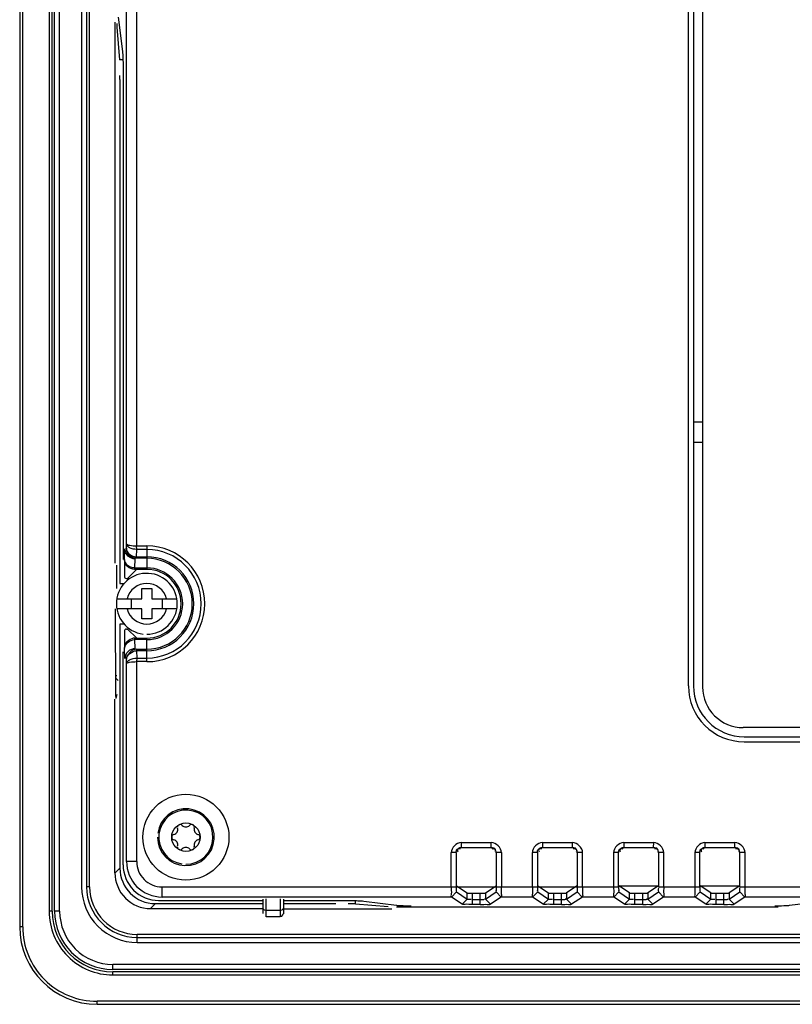
# Model space of a CAD drawing. Units: millimetres. Extents: x 475 to 889, y 100 to 395.
# Drawn here: x 475 to 551, y 100 to 197 of the extents above; entities that cross this region are included whole.
import ezdxf

# ---------------------------------------------------------------- set-up
doc = ezdxf.new("R2010")
doc.units = ezdxf.units.MM
doc.header["$LTSCALE"] = 97.424605
doc.layers.get('0').update_dxf_attribs({"linetype": 'CONTINUOUS'})

msp = doc.modelspace()

# ---------------------------------------------------------------- linework, layer by layer
at = {"color": 7, "linetype": 'Continuous'}
for p, q in [((474.911, 387.021), (474.911, 107.321)), ((475.21, 107.322), (475.21, 387.021)), ((477.807, 385.471), (477.807, 108.871)), ((478.106, 108.871), (478.106, 385.471)), ((478.348, 108.871), (478.348, 385.471)), ((478.847, 108.872), (478.847, 385.471)), ((481.008, 383.071), (481.008, 111.272)), ((481.5, 383.071), (481.5, 111.271)), ((481.8, 111.271), (481.8, 383.071)), ((540.782, 131.071), (540.782, 333.571)), ((541.282, 333.571), (541.282, 131.071)), ((542.182, 333.671), (542.182, 130.971)), ((486.432, 200.196), (486.432, 144.876)), ((485.433, 145.08), (485.433, 199.722)), ((484.282, 196.489), (484.282, 143.171)), ((484.614, 196.971), (485.036, 193.611)), ((484.492, 195.999), (484.75, 192.769)), ((485.1, 192.769), (484.75, 192.769)), ((485.1, 191.201), (485.1, 143.55)), ((484.782, 190.837), (484.782, 141.171)), ((542.182, 157.071), (541.282, 157.071)), ((542.182, 155.071), (541.282, 155.071)), ((485.243, 143.55), (485.278, 144.577)), ((485.363, 144.619), (485.418, 144.646)), ((485.418, 144.646), (485.433, 145.08)), ((486.432, 144.876), (487.434, 144.876)), ((486.437, 144.525), (486.432, 144.876)), ((487.432, 144.876), (487.432, 142.555)), ((486.412, 143.8), (486.437, 144.525)), ((486.412, 143.8), (487.432, 143.8)), ((487.432, 143.65), (486.424, 143.65)), ((487.432, 144.525), (486.497, 144.525)), ((484.473, 140.671), (484.473, 142.971)), ((485.222, 143.541), (485.222, 141.871)), ((485.234, 143.547), (485.243, 143.55)), ((486.238, 142.704), (486.28, 143.584)), ((486.238, 142.704), (487.432, 142.704)), ((485.222, 141.871), (485.196, 141.871)), ((485.422, 141.671), (485.532, 141.671)), ((485.532, 141.671), (486.402, 142.541)), ((486.25, 142.555), (486.222, 142.541)), ((487.432, 142.555), (486.25, 142.555)), ((484.782, 141.171), (485.243, 141.171)), ((486.932, 140.671), (487.932, 140.671)), ((486.932, 139.671), (486.932, 140.671)), ((487.932, 140.671), (487.932, 139.671)), ((484.495, 139.671), (486.932, 139.671)), ((485.932, 138.671), (485.932, 139.671)), ((487.932, 139.671), (490.37, 139.671)), ((488.932, 139.671), (488.932, 138.671)), ((484.377, 130.024), (484.332, 138.671)), ((486.932, 138.671), (484.495, 138.671)), ((486.932, 137.671), (486.932, 138.671)), ((490.37, 138.671), (487.932, 138.671)), ((487.932, 138.671), (487.932, 137.671)), ((485.243, 137.171), (484.782, 137.171)), ((484.782, 137.171), (484.782, 113.12)), ((487.932, 137.671), (486.932, 137.671)), ((485.196, 136.471), (485.222, 136.471)), ((485.222, 136.471), (485.222, 134.802)), ((485.422, 136.671), (485.532, 136.671)), ((486.402, 135.801), (485.532, 136.671)), ((486.25, 135.788), (486.222, 135.801)), ((487.432, 135.638), (486.238, 135.638)), ((486.28, 134.758), (486.238, 135.638)), ((486.25, 135.788), (487.432, 135.788)), ((487.432, 133.467), (487.432, 135.788)), ((485.1, 113.436), (485.1, 134.438)), ((485.243, 134.791), (485.222, 134.802)), ((485.278, 133.766), (485.243, 134.791)), ((487.432, 134.543), (486.412, 134.543)), ((486.412, 134.543), (486.437, 133.817)), ((486.424, 134.692), (487.432, 134.692)), ((485.418, 133.696), (485.363, 133.723)), ((485.433, 133.262), (485.418, 133.696)), ((485.433, 113.769), (485.433, 133.262)), ((486.437, 133.817), (486.432, 133.467)), ((487.432, 133.467), (486.432, 133.467)), ((486.432, 133.467), (486.432, 113.771)), ((486.437, 133.817), (487.432, 133.817)), ((484.479, 132.071), (484.332, 132.071)), ((484.483, 130.24), (484.381, 129.826)), ((484.282, 112.642), (484.282, 129.771)), ((817.582, 126.971), (546.182, 126.971)), ((546.282, 126.071), (817.482, 126.071)), ((546.282, 125.571), (817.482, 125.571)), ((518.404, 115.646), (521.36, 115.646)), ((518.404, 115.646), (518.406, 115.146)), ((521.358, 115.146), (521.36, 115.646)), ((526.404, 115.646), (529.36, 115.646)), ((526.404, 115.646), (526.406, 115.146)), ((529.358, 115.146), (529.36, 115.646)), ((534.404, 115.646), (537.36, 115.646)), ((534.404, 115.646), (534.406, 115.146)), ((537.358, 115.146), (537.36, 115.646)), ((542.404, 115.646), (545.36, 115.646)), ((542.404, 115.646), (542.406, 115.146)), ((545.358, 115.146), (545.36, 115.646)), ((517.407, 111.271), (517.408, 114.647)), ((517.907, 114.647), (517.408, 114.647)), ((517.935, 114.62), (517.907, 114.647)), ((517.907, 114.647), (517.907, 111.271)), ((518.406, 115.146), (518.434, 115.119)), ((521.33, 115.119), (518.434, 115.119)), ((521.358, 115.146), (521.33, 115.119)), ((521.857, 114.647), (521.83, 114.62)), ((521.83, 114.62), (521.857, 111.271)), ((522.357, 114.647), (521.857, 114.647)), ((522.357, 114.647), (522.357, 111.271)), ((525.907, 114.647), (525.408, 114.647)), ((525.408, 111.271), (525.408, 114.647)), ((525.935, 114.62), (525.907, 114.647)), ((525.907, 114.647), (525.907, 111.271)), ((526.406, 115.146), (526.434, 115.119)), ((529.33, 115.119), (526.434, 115.119)), ((529.358, 115.146), (529.33, 115.119)), ((529.857, 114.647), (529.83, 114.62)), ((530.357, 114.647), (529.857, 114.647)), ((529.857, 111.271), (529.857, 114.647)), ((530.357, 111.271), (530.357, 114.647)), ((533.907, 114.647), (533.408, 114.647)), ((533.408, 114.647), (533.408, 111.271)), ((533.935, 114.62), (533.907, 114.647)), ((533.907, 111.271), (533.907, 114.647)), ((534.406, 115.146), (534.434, 115.119)), ((537.33, 115.119), (534.434, 115.119)), ((537.358, 115.146), (537.33, 115.119)), ((537.857, 114.647), (537.83, 114.62)), ((538.357, 114.647), (537.857, 114.647)), ((537.857, 111.271), (537.857, 114.647)), ((538.357, 111.271), (538.357, 114.647)), ((541.907, 114.647), (541.408, 114.647)), ((541.408, 114.647), (541.408, 111.271)), ((541.935, 114.62), (541.907, 114.647)), ((541.907, 111.271), (541.907, 114.647)), ((542.406, 115.146), (542.434, 115.119)), ((545.33, 115.119), (542.434, 115.119)), ((545.358, 115.146), (545.33, 115.119)), ((545.857, 114.647), (545.83, 114.62)), ((546.357, 114.647), (545.857, 114.647)), ((545.857, 111.271), (545.857, 114.647)), ((546.357, 111.271), (546.357, 114.647)), ((486.432, 113.77), (485.433, 113.77)), ((484.304, 112.642), (484.782, 113.12)), ((481.8, 111.271), (481.5, 111.271)), ((488.93, 111.271), (533.907, 111.271)), ((488.93, 110.272), (488.93, 111.271)), ((517.932, 110.771), (517.433, 110.272)), ((517.932, 110.771), (518.984, 110.07)), ((517.935, 111.371), (518.984, 110.672)), ((518.984, 110.07), (518.984, 110.672)), ((519.483, 110.655), (519.481, 109.538)), ((519.483, 110.655), (520.281, 110.655)), ((520.281, 109.538), (520.281, 110.655)), ((520.78, 110.672), (521.83, 111.371)), ((520.78, 110.071), (521.832, 110.771)), ((520.78, 110.672), (520.78, 110.071)), ((521.832, 110.771), (522.331, 110.272)), ((525.932, 110.771), (525.433, 110.272)), ((525.932, 110.771), (526.984, 110.07)), ((525.935, 111.371), (526.984, 110.672)), ((526.984, 110.07), (526.984, 110.672)), ((527.483, 110.655), (527.481, 109.538)), ((527.483, 110.655), (528.281, 110.655)), ((528.281, 109.538), (528.281, 110.655)), ((529.83, 111.371), (528.78, 110.672)), ((528.78, 110.071), (529.832, 110.771)), ((528.78, 110.672), (528.78, 110.071)), ((529.832, 110.771), (530.331, 110.272)), ((533.932, 110.771), (533.433, 110.272)), ((533.932, 110.771), (534.984, 110.07)), ((533.935, 111.371), (537.83, 111.371)), ((534.984, 110.672), (533.935, 111.371)), ((534.984, 110.07), (534.984, 110.672)), ((535.483, 110.655), (535.481, 109.538)), ((535.483, 110.655), (536.281, 110.655)), ((536.281, 109.538), (536.281, 110.655)), ((537.83, 111.371), (536.78, 110.672)), ((536.78, 110.071), (537.832, 110.771)), ((536.78, 110.672), (536.78, 110.071)), ((537.832, 110.771), (538.331, 110.272)), ((537.857, 111.271), (541.907, 111.271)), ((541.932, 110.771), (541.433, 110.272)), ((541.932, 110.771), (542.984, 110.07)), ((541.935, 111.371), (545.83, 111.371)), ((542.984, 110.672), (541.935, 111.371)), ((542.984, 110.07), (542.984, 110.672)), ((543.483, 110.655), (543.481, 109.538)), ((543.483, 110.655), (544.281, 110.655)), ((544.281, 109.538), (544.281, 110.655)), ((545.83, 111.371), (544.78, 110.672)), ((544.78, 110.071), (545.832, 110.771)), ((544.78, 110.672), (544.78, 110.071)), ((545.832, 110.771), (546.331, 110.272)), ((545.857, 111.271), (561.178, 111.271)), ((488.598, 109.939), (498.882, 109.939)), ((517.433, 110.272), (488.93, 110.272)), ((498.882, 108.652), (498.882, 110.073)), ((499.182, 108.321), (499.182, 110.096)), ((500.582, 110.096), (500.582, 108.321)), ((500.882, 110.073), (500.882, 108.621)), ((500.882, 109.939), (506.397, 109.939)), ((507.979, 109.589), (507.979, 109.939)), ((508.813, 109.874), (512.037, 109.454)), ((518.485, 109.571), (517.433, 110.272)), ((518.984, 110.071), (518.485, 109.571)), ((519.483, 110.038), (520.281, 110.037)), ((520.78, 110.071), (521.279, 109.571)), ((522.332, 110.272), (521.28, 109.571)), ((525.433, 110.272), (522.332, 110.272)), ((526.485, 109.571), (525.433, 110.272)), ((526.984, 110.071), (526.485, 109.571)), ((527.483, 110.038), (528.281, 110.037)), ((528.78, 110.071), (529.279, 109.571)), ((530.332, 110.272), (529.28, 109.571)), ((533.433, 110.272), (530.332, 110.272)), ((534.485, 109.571), (533.433, 110.272)), ((534.984, 110.071), (534.485, 109.571)), ((535.483, 110.038), (536.281, 110.037)), ((536.78, 110.071), (537.279, 109.571)), ((538.332, 110.272), (537.28, 109.571)), ((541.433, 110.272), (538.332, 110.272)), ((542.485, 109.571), (541.433, 110.272)), ((542.984, 110.071), (542.485, 109.571)), ((543.483, 110.038), (544.281, 110.037)), ((544.78, 110.071), (545.279, 109.571)), ((546.332, 110.272), (545.28, 109.571)), ((560.973, 110.272), (546.332, 110.272)), ((550.727, 109.454), (553.952, 109.874)), ((478.106, 108.871), (477.807, 108.871)), ((478.847, 108.871), (478.348, 108.871)), ((488.281, 109.621), (487.803, 109.143)), ((498.882, 109.121), (487.803, 109.121)), ((488.281, 109.621), (498.882, 109.621)), ((500.582, 108.943), (499.182, 108.943)), ((500.882, 109.621), (506.048, 109.621)), ((500.882, 109.121), (511.554, 109.121)), ((507.979, 109.589), (511.204, 109.331)), ((513.136, 109.299), (549.628, 109.299)), ((520.281, 109.538), (519.481, 109.538)), ((528.281, 109.538), (527.481, 109.538)), ((536.281, 109.538), (535.481, 109.538)), ((544.281, 109.538), (543.481, 109.538)), ((500.582, 108.321), (499.182, 108.321)), ((475.21, 107.321), (474.911, 107.321)), ((877.282, 106.589), (486.482, 106.589)), ((486.482, 105.797), (486.482, 106.589)), ((486.482, 106.289), (877.282, 106.289)), ((486.483, 105.797), (877.282, 105.797)), ((484.082, 103.138), (484.082, 103.636)), ((879.682, 103.138), (484.082, 103.138)), ((879.682, 102.895), (484.082, 102.895)), ((484.082, 102.596), (484.082, 102.895)), ((879.681, 103.636), (484.083, 103.636)), ((484.083, 102.596), (879.682, 102.596)), ((482.532, 99.7), (482.532, 99.999)), ((881.231, 99.999), (482.533, 99.999)), ((482.532, 99.7), (881.232, 99.7))]:
    msp.add_line(p, q, dxfattribs=at)
for points in [[(486.424, 143.65), (486.42, 143.669), (486.416, 143.72), (486.412, 143.8)], [(486.25, 142.555), (486.246, 142.574), (486.242, 142.625), (486.238, 142.704)], [(486.238, 135.638), (486.242, 135.718), (486.246, 135.769), (486.25, 135.788)], [(486.424, 134.692), (486.42, 134.673), (486.416, 134.622), (486.412, 134.543)], [(499.182, 108.943), (499.032, 108.978), (498.922, 109.074), (498.882, 109.204)], [(500.882, 109.204), (500.842, 109.074), (500.732, 108.978), (500.582, 108.943)], [(500.582, 108.352), (500.732, 108.392), (500.842, 108.502), (500.882, 108.652)]]:
    msp.add_lwpolyline(points, dxfattribs=at)
for radius in [4.236, 1.4]:
    msp.add_circle((491.282, 116.171), radius, dxfattribs=at)
for centre, radius, start, end in [((487.432, 139.171), 5.705, 269.99755, 89.98653), ((487.432, 139.171), 5.354, 270, 90), ((487.432, 139.171), 4.628, 270, 90), ((487.432, 139.171), 4.479, 270, 90), ((487.432, 139.171), 3.533, 270, 90), ((487.432, 139.171), 3, 270, 263.24243), ((487.432, 139.171), 3.384, 270, 90), ((487.432, 139.171), 2, 14.47751, 165.52249), ((487.432, 139.171), 2, 194.47751, 345.52249), ((484.832, 132.071), 0.5, 180, 244.44475), ((546.282, 131.071), 5.5, 180, 270), ((546.282, 131.071), 5, 180, 270), ((546.182, 130.971), 4, 180, 270), ((491.282, 116.171), 2.8, 180, 172.21473), ((491.282, 116.171), 2.669, 270, 261.43508), ((490.722, 117.141), 0.28, 43.34176, 180), ((491.842, 117.141), 0.28, 343.34176, 136.65824), ((490.162, 116.171), 0.28, 103.34176, 256.65824), ((489.985, 116.92), 0.49, 283.34176, 16.65824), ((491.282, 117.67), 0.49, 223.34176, 316.65824), ((492.58, 116.92), 0.49, 163.34176, 256.65824), ((492.402, 116.171), 0.28, 283.34176, 76.65824), ((489.985, 115.422), 0.49, 343.34176, 76.65824), ((492.58, 115.422), 0.49, 103.34176, 196.65824), ((490.722, 115.201), 0.28, 180, 316.65824), ((491.282, 114.673), 0.49, 43.34176, 136.65824), ((491.842, 115.201), 0.28, 223.34176, 16.65824), ((488.93, 113.769), 2.497, 179.94708, 270.00545), ((487.802, 112.641), 3.508, 179.98106, 270.01895), ((488.597, 113.436), 3.497, 179.99354, 270.00797), ((486.482, 111.271), 5.474, 179.99338, 270.00662), ((486.482, 111.271), 4.983, 180, 270), ((486.482, 111.271), 4.683, 180, 270), ((484.082, 108.871), 6.275, 180.00103, 270.00515), ((484.082, 108.871), 5.976, 180, 270), ((484.082, 108.871), 5.734, 180, 270), ((484.082, 108.871), 5.236, 179.98859, 270.01141), ((513.472, 148.358), 38.943, 269.08577, 270.02066), ((482.532, 107.321), 7.621, 180, 270), ((482.532, 107.321), 7.323, 179.99319, 270.00681)]:
    msp.add_arc(centre, radius, start, end, dxfattribs=at)
for centre, major_axis, ratio, start_param, end_param in [((484.503, 197.93), (0, 2), 0.021459, -3.792121, -3.40375), ((484.739, 190.837), (0, 2), 0.021459, -1.570796, -1.3806), ((486.222, 143.541), (0.895, 0.447), 0.999239, 2.678371, 3.463599), ((485.422, 141.871), (0.2, 0), 0.999391, -3.141593, -1.570796), ((485.422, 136.471), (0.2, 0), 0.999391, 1.570796, 3.141593), ((486.222, 134.801), (0.895, -0.447), 0.999239, 2.902927, 3.604814), ((484.381, 130.025), (0, 0.2), 0.022156, -4.707187, -3.051463), ((488.283, 113.122), (-2.476, -2.476), 0.99954, 5.498017, 7.068353), ((519.483, 110.673), (0.5, 0), 0.034921, -3.089233, -1.570796), ((520.281, 110.673), (0.5, 0), 0.034921, -1.570796, -0.052363), ((527.483, 110.673), (0.5, 0), 0.034921, -3.089233, -1.570796), ((528.281, 110.673), (0.5, 0), 0.034921, -1.570796, -0.052364), ((535.483, 110.673), (0.5, 0), 0.034921, -3.089233, -1.570796), ((536.281, 110.673), (0.5, 0), 0.034921, -1.570796, -0.052364), ((543.483, 110.673), (0.5, 0), 0.034921, -3.089233, -1.570796), ((544.281, 110.673), (0.5, 0), 0.034921, -1.570796, -0.052364), ((506.048, 109.578), (2, 0), 0.021459, 0.261799, 0.916338), ((513.136, 109.342), (2, 0), 0.021459, -2.16539, -1.570796)]:
    msp.add_ellipse(centre, major_axis=major_axis, ratio=ratio, start_param=start_param, end_param=end_param, dxfattribs=at)
for points, knots in [([(485.036, 193.611), (485.05, 193.498), (485.093, 192.695), (485.1, 191.891), (485.1, 191.201)], [0, 0, 0, 0, 0.14149, 1, 1, 1, 1]), ([(485.433, 145.08), (485.439, 145.042), (485.565, 144.976), (485.67, 144.951), (485.747, 144.936)], [0, 0, 0, 0, 0.33394, 1, 1, 1, 1]), ([(485.318, 143.183), (485.294, 143.242), (485.258, 143.363), (485.244, 143.488), (485.243, 143.55)], [0, 0, 0, 0, 0.50488, 1, 1, 1, 1]), ([(485.542, 142.846), (485.494, 142.893), (485.407, 142.999), (485.344, 143.121), (485.318, 143.183)], [0, 0, 0, 0, 0.501343, 1, 1, 1, 1]), ([(485.281, 135.052), (485.269, 135.009), (485.25, 134.923), (485.243, 134.835), (485.243, 134.791)], [0, 0, 0, 0, 0.502582, 1, 1, 1, 1]), ([(485.433, 133.262), (485.439, 133.3), (485.563, 133.366), (485.666, 133.39), (485.741, 133.405)], [0, 0, 0, 0, 0.334145, 1, 1, 1, 1]), ([(517.907, 114.647), (517.907, 114.767), (517.92, 115.031), (518.23, 115.084), (518.309, 115.022)], [0, 0, 0, 0, 0.543633, 1, 1, 1, 1]), ([(518.434, 115.119), (518.315, 115.119), (518.051, 115.109), (518.002, 114.8), (518.064, 114.721)], [0, 0, 0, 0, 0.54306, 1, 1, 1, 1]), ([(521.358, 115.146), (521.476, 115.147), (521.741, 115.139), (521.787, 114.83), (521.725, 114.753)], [0, 0, 0, 0, 0.543741, 1, 1, 1, 1]), ([(521.83, 114.62), (521.83, 114.738), (521.82, 115.002), (521.511, 115.051), (521.432, 114.989)], [0, 0, 0, 0, 0.54306, 1, 1, 1, 1]), ([(525.907, 114.647), (525.907, 114.767), (525.92, 115.031), (526.23, 115.084), (526.309, 115.022)], [0, 0, 0, 0, 0.543633, 1, 1, 1, 1]), ([(526.434, 115.119), (526.315, 115.119), (526.051, 115.109), (526.002, 114.8), (526.064, 114.721)], [0, 0, 0, 0, 0.54306, 1, 1, 1, 1]), ([(529.358, 115.146), (529.476, 115.147), (529.741, 115.139), (529.787, 114.83), (529.725, 114.753)], [0, 0, 0, 0, 0.543741, 1, 1, 1, 1]), ([(529.83, 114.62), (529.83, 114.738), (529.82, 115.002), (529.511, 115.051), (529.432, 114.989)], [0, 0, 0, 0, 0.54306, 1, 1, 1, 1]), ([(533.907, 114.647), (533.907, 114.767), (533.92, 115.031), (534.23, 115.084), (534.309, 115.022)], [0, 0, 0, 0, 0.543633, 1, 1, 1, 1]), ([(534.434, 115.119), (534.315, 115.119), (534.051, 115.109), (534.002, 114.8), (534.064, 114.721)], [0, 0, 0, 0, 0.54306, 1, 1, 1, 1]), ([(537.358, 115.146), (537.476, 115.147), (537.741, 115.139), (537.787, 114.83), (537.725, 114.753)], [0, 0, 0, 0, 0.543741, 1, 1, 1, 1]), ([(537.83, 114.62), (537.83, 114.738), (537.82, 115.002), (537.511, 115.051), (537.432, 114.989)], [0, 0, 0, 0, 0.54306, 1, 1, 1, 1]), ([(541.907, 114.647), (541.907, 114.767), (541.92, 115.031), (542.23, 115.084), (542.309, 115.022)], [0, 0, 0, 0, 0.543633, 1, 1, 1, 1]), ([(542.434, 115.119), (542.315, 115.119), (542.051, 115.109), (542.002, 114.8), (542.064, 114.721)], [0, 0, 0, 0, 0.54306, 1, 1, 1, 1]), ([(545.358, 115.146), (545.476, 115.147), (545.741, 115.139), (545.787, 114.83), (545.725, 114.753)], [0, 0, 0, 0, 0.543741, 1, 1, 1, 1]), ([(545.83, 114.62), (545.83, 114.738), (545.82, 115.002), (545.511, 115.051), (545.432, 114.989)], [0, 0, 0, 0, 0.54306, 1, 1, 1, 1]), ([(517.407, 111.271), (517.407, 111.039), (517.469, 110.731), (517.369, 110.351), (517.433, 110.272)], [0, 0, 0, 0, 0.694837, 1, 1, 1, 1]), ([(517.907, 111.271), (517.907, 111.159), (517.91, 111.092), (517.914, 110.804), (517.926, 110.881), (517.927, 110.899)], [0, 0, 0, 0, 0.703014, 0.88828, 1, 1, 1, 1]), ([(521.857, 111.271), (521.857, 111.159), (521.854, 111.092), (521.851, 110.805), (521.838, 110.882), (521.837, 110.899)], [0, 0, 0, 0, 0.702906, 0.888081, 1, 1, 1, 1]), ([(522.357, 111.271), (522.357, 111.039), (522.295, 110.731), (522.395, 110.351), (522.332, 110.272)], [0, 0, 0, 0, 0.694802, 1, 1, 1, 1]), ([(525.408, 111.271), (525.407, 111.039), (525.469, 110.731), (525.369, 110.351), (525.433, 110.272)], [0, 0, 0, 0, 0.694832, 1, 1, 1, 1]), ([(525.907, 111.271), (525.907, 111.159), (525.91, 111.092), (525.914, 110.804), (525.926, 110.881), (525.927, 110.899)], [0, 0, 0, 0, 0.703014, 0.88828, 1, 1, 1, 1]), ([(529.832, 110.771), (529.862, 110.792), (529.832, 110.96), (529.855, 111.075), (529.851, 111.174)], [0, 0, 0, 0, 0.267563, 1, 1, 1, 1]), ([(530.357, 111.271), (530.357, 111.039), (530.295, 110.731), (530.395, 110.351), (530.332, 110.272)], [0, 0, 0, 0, 0.694802, 1, 1, 1, 1]), ([(533.408, 111.271), (533.407, 111.039), (533.469, 110.731), (533.369, 110.351), (533.433, 110.272)], [0, 0, 0, 0, 0.694832, 1, 1, 1, 1]), ([(533.907, 111.271), (533.907, 111.159), (533.91, 111.092), (533.914, 110.804), (533.926, 110.881), (533.927, 110.899)], [0, 0, 0, 0, 0.703014, 0.88828, 1, 1, 1, 1]), ([(537.832, 110.771), (537.862, 110.792), (537.832, 110.96), (537.855, 111.075), (537.851, 111.174)], [0, 0, 0, 0, 0.267563, 1, 1, 1, 1]), ([(538.357, 111.271), (538.357, 111.039), (538.295, 110.731), (538.395, 110.351), (538.332, 110.272)], [0, 0, 0, 0, 0.694802, 1, 1, 1, 1]), ([(541.408, 111.271), (541.407, 111.039), (541.469, 110.731), (541.369, 110.351), (541.433, 110.272)], [0, 0, 0, 0, 0.694832, 1, 1, 1, 1]), ([(541.907, 111.271), (541.907, 111.159), (541.91, 111.092), (541.914, 110.804), (541.926, 110.881), (541.927, 110.899)], [0, 0, 0, 0, 0.703014, 0.88828, 1, 1, 1, 1]), ([(545.832, 110.771), (545.862, 110.792), (545.832, 110.96), (545.855, 111.075), (545.851, 111.174)], [0, 0, 0, 0, 0.267563, 1, 1, 1, 1]), ([(546.357, 111.271), (546.357, 111.039), (546.295, 110.731), (546.395, 110.351), (546.332, 110.272)], [0, 0, 0, 0, 0.694801, 1, 1, 1, 1]), ([(507.919, 109.921), (508.02, 109.918), (508.318, 109.907), (508.617, 109.899), (508.813, 109.874)], [0, 0, 0, 0, 0.338491, 1, 1, 1, 1]), ([(518.984, 110.07), (519.006, 110.04), (519.171, 110.058), (519.289, 110.041), (519.387, 110.046)], [0, 0, 0, 0, 0.275851, 1, 1, 1, 1]), ([(520.281, 110.037), (520.392, 110.037), (520.459, 110.042), (520.743, 110.045), (520.669, 110.062), (520.652, 110.064)], [0, 0, 0, 0, 0.703753, 0.891281, 1, 1, 1, 1]), ([(526.984, 110.07), (527.006, 110.04), (527.171, 110.058), (527.289, 110.041), (527.387, 110.046)], [0, 0, 0, 0, 0.275851, 1, 1, 1, 1]), ([(528.281, 110.037), (528.392, 110.037), (528.459, 110.042), (528.743, 110.045), (528.669, 110.062), (528.652, 110.064)], [0, 0, 0, 0, 0.703753, 0.891281, 1, 1, 1, 1]), ([(534.984, 110.07), (535.006, 110.04), (535.171, 110.058), (535.289, 110.041), (535.387, 110.046)], [0, 0, 0, 0, 0.275851, 1, 1, 1, 1]), ([(536.281, 110.037), (536.392, 110.037), (536.459, 110.042), (536.743, 110.045), (536.669, 110.062), (536.652, 110.064)], [0, 0, 0, 0, 0.703753, 0.891281, 1, 1, 1, 1]), ([(542.984, 110.07), (543.006, 110.04), (543.171, 110.058), (543.289, 110.041), (543.387, 110.046)], [0, 0, 0, 0, 0.275851, 1, 1, 1, 1]), ([(544.281, 110.037), (544.392, 110.037), (544.459, 110.042), (544.743, 110.045), (544.669, 110.062), (544.652, 110.064)], [0, 0, 0, 0, 0.703753, 0.891281, 1, 1, 1, 1]), ([(512.037, 109.454), (512.076, 109.449), (512.347, 109.429), (512.619, 109.424), (512.851, 109.42)], [0, 0, 0, 0, 0.145774, 1, 1, 1, 1]), ([(519.481, 109.538), (519.252, 109.538), (518.937, 109.585), (518.572, 109.515), (518.485, 109.571)], [0, 0, 0, 0, 0.688896, 1, 1, 1, 1]), ([(520.281, 109.538), (520.51, 109.538), (520.826, 109.585), (521.192, 109.515), (521.28, 109.571)], [0, 0, 0, 0, 0.68778, 1, 1, 1, 1]), ([(527.481, 109.538), (527.252, 109.538), (526.937, 109.585), (526.572, 109.515), (526.485, 109.571)], [0, 0, 0, 0, 0.688896, 1, 1, 1, 1]), ([(528.281, 109.538), (528.51, 109.538), (528.826, 109.585), (529.192, 109.515), (529.28, 109.571)], [0, 0, 0, 0, 0.68778, 1, 1, 1, 1]), ([(535.481, 109.538), (535.252, 109.538), (534.937, 109.585), (534.572, 109.515), (534.485, 109.571)], [0, 0, 0, 0, 0.688896, 1, 1, 1, 1]), ([(536.281, 109.538), (536.51, 109.538), (536.826, 109.585), (537.192, 109.515), (537.28, 109.571)], [0, 0, 0, 0, 0.68778, 1, 1, 1, 1]), ([(543.481, 109.538), (543.252, 109.538), (542.937, 109.585), (542.572, 109.515), (542.485, 109.571)], [0, 0, 0, 0, 0.688896, 1, 1, 1, 1]), ([(544.281, 109.538), (544.51, 109.538), (544.826, 109.585), (545.192, 109.515), (545.28, 109.571)], [0, 0, 0, 0, 0.68778, 1, 1, 1, 1]), ([(549.278, 109.415), (549.582, 109.415), (549.965, 109.418), (550.347, 109.43), (550.426, 109.434)], [0, 0, 0, 0, 0.794492, 1, 1, 1, 1]), ([(550.426, 109.434), (550.487, 109.436), (550.587, 109.441), (550.688, 109.449), (550.727, 109.454)], [0, 0, 0, 0, 0.604861, 1, 1, 1, 1])]:
    msp.add_open_spline(points, degree=3, knots=knots, dxfattribs=at)
for points in [[(485.588, 143.868), (485.401, 144.046), (485.282, 144.319), (485.278, 144.577)], [(485.717, 143.941), (485.535, 144.12), (485.42, 144.391), (485.418, 144.646)], [(485.418, 144.646), (485.423, 144.424), (485.549, 144.195), (485.72, 144.052)], [(485.74, 144.691), (485.595, 144.771), (485.442, 144.915), (485.433, 145.08)], [(486.437, 144.525), (486.198, 144.528), (485.949, 144.576), (485.74, 144.691)], [(485.747, 144.936), (485.972, 144.892), (486.203, 144.878), (486.432, 144.876)], [(486.28, 143.584), (486.031, 143.587), (485.769, 143.697), (485.588, 143.868)], [(486.424, 143.65), (486.169, 143.65), (485.899, 143.762), (485.717, 143.941)], [(485.72, 144.052), (485.908, 143.894), (486.167, 143.805), (486.412, 143.8)], [(485.544, 142.958), (485.374, 143.1), (485.248, 143.329), (485.243, 143.55)], [(486.25, 142.555), (485.995, 142.555), (485.724, 142.667), (485.542, 142.846)], [(486.238, 142.704), (485.991, 142.71), (485.732, 142.799), (485.544, 142.958)], [(485.243, 134.791), (485.253, 135.226), (485.802, 135.627), (486.238, 135.638)], [(486.25, 135.788), (485.844, 135.787), (485.39, 135.442), (485.281, 135.052)], [(485.588, 134.474), (485.401, 134.297), (485.282, 134.023), (485.278, 133.766)], [(486.424, 134.692), (485.952, 134.692), (485.422, 134.168), (485.418, 133.696)], [(485.418, 133.696), (485.428, 134.131), (485.977, 134.532), (486.412, 134.543)], [(486.28, 134.758), (486.031, 134.755), (485.769, 134.646), (485.588, 134.474)], [(485.433, 133.262), (485.442, 133.428), (485.596, 133.572), (485.741, 133.652)], [(485.741, 133.652), (485.95, 133.767), (486.199, 133.814), (486.437, 133.817)], [(485.741, 133.405), (485.968, 133.45), (486.201, 133.465), (486.432, 133.467)], [(518.404, 115.646), (517.934, 115.645), (517.409, 115.117), (517.408, 114.647)], [(522.357, 114.647), (522.355, 115.117), (521.831, 115.645), (521.36, 115.646)], [(526.404, 115.646), (525.934, 115.645), (525.409, 115.117), (525.408, 114.647)], [(530.357, 114.647), (530.355, 115.117), (529.831, 115.645), (529.36, 115.646)], [(534.404, 115.646), (533.934, 115.645), (533.409, 115.117), (533.408, 114.647)], [(538.357, 114.647), (538.355, 115.117), (537.831, 115.645), (537.36, 115.646)], [(542.404, 115.646), (541.934, 115.645), (541.409, 115.117), (541.408, 114.647)], [(546.357, 114.647), (546.355, 115.117), (545.831, 115.645), (545.36, 115.646)], [(485.433, 113.769), (485.433, 112.875), (485.828, 111.924), (486.461, 111.292)], [(486.461, 111.292), (487.092, 110.664), (488.04, 110.272), (488.93, 110.272)], [(506.397, 109.939), (506.904, 109.939), (507.412, 109.934), (507.919, 109.921)]]:
    msp.add_open_spline(points, degree=3, dxfattribs=at)

doc.saveas('drawing.dxf')
